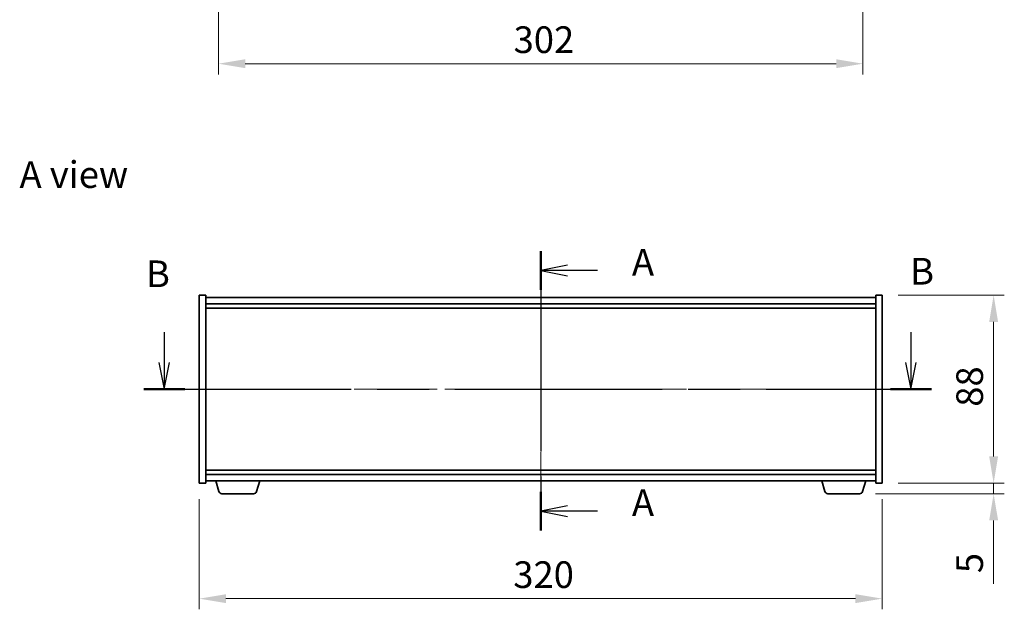
# Model space of a CAD drawing. Units: millimetres. Extents: x 72 to 8930, y 40 to 1445.
# Drawn here: x 2558 to 3020, y 678 to 954 of the extents above; entities that cross this region are included whole.
import ezdxf

# ---------------------------------------------------------------- set-up
doc = ezdxf.new("R2010")
doc.units = ezdxf.units.MM
doc.header["$LTSCALE"] = 5
doc.linetypes.add('CHAIN', pattern=[0.3543, 0.2362, -0.0295, 0.0591, -0.0295])
doc.layers.get('Defpoints').update_dxf_attribs({"lineweight": 25})
for name, color, linetype, lineweight in [('Centerline (ISO)', 131, 'Continuous', 18), ('Dimension (ISO)', 7, 'Continuous', 18), ('Dimension (ISO) @ 1', 7, 'Continuous', 18), ('Section Line (ISO)', 7, 'CHAIN', 25), ('Symbol (ISO)', 7, 'Continuous', 18), ('Visible (ISO)', 7, 'Continuous', 35)]:
    doc.layers.add(name, color=color, linetype=linetype, lineweight=lineweight)
doc.styles.add('Note Text (TK)', font='txt')
doc.dimstyles.new('Default - Method 1b (TK)', dxfattribs={"dimscale": 5, "dimtxt": 2.5, "dimasz": 2.5, "dimexe": 1, "dimexo": 1.5, "dimgap": 1, "dimtad": 1, "dimtoh": 1, "dimrnd": 1e-08, "dimdsep": 46, "dimtxsty": 'Note Text (TK)', "dimcen": 0.09, "dimdle": 5, "dimclrd": 100, "dimclre": 100, "dimclrt": 7, "dimadec": 1, "dimazin": 1, "dimtfac": 1, "dimtmove": 0, "dimatfit": 3, "dimfxl": 1, "dimtolj": 1, "dimlwd": -1, "dimlwe": -1, "dimarcsym": 0})

# ---------------------------------------------------------------- blocks, each defined once
blk = doc.blocks.new('2dTransSection0')
at = {"layer": 'Section Line (ISO)', "linetype": 'CHAIN', "ltscale": 15.909303}
blk.add_line((167.453, 169.09), (167.453, 142.907), dxfattribs=at)
at = {"layer": 'Section Line (ISO)', "linetype": 'Continuous', "lineweight": 50}
for p, q in [((167.453, 169.09), (167.453, 165.454)), ((167.453, 146.544), (167.453, 142.907))]:
    blk.add_line(p, q, dxfattribs=at)
at = {"layer": 'Section Line (ISO)', "linetype": 'Continuous'}
for p, q in [((169.953, 167.772), (167.453, 167.272)), ((169.953, 167.272), (167.453, 167.272)), ((167.453, 167.272), (169.953, 166.772)), ((172.773, 167.272), (169.953, 167.272)), ((169.953, 145.225), (167.453, 144.725)), ((169.953, 144.725), (167.453, 144.725)), ((167.453, 144.725), (169.953, 144.225)), ((172.773, 144.725), (169.953, 144.725))]:
    blk.add_line(p, q, dxfattribs=at)
at = {"layer": 'Section Line (ISO)', "char_height": 2.5, "attachment_point": 7, "style": 'Note Text (TK)'}
for insert in [(176.001, 166.029), (176.001, 143.483)]:
    blk.add_mtext('A', dxfattribs=dict(at, insert=insert))
blk = doc.blocks.new('2dTransSection1')
at = {"layer": 'Section Line (ISO)', "linetype": 'Continuous'}
for p, q in [((132.166, 161.51), (132.166, 158.656)), ((202.15, 161.51), (202.15, 158.656)), ((131.666, 158.656), (132.166, 156.156)), ((132.166, 158.656), (132.166, 156.156)), ((132.166, 156.156), (132.666, 158.656)), ((201.65, 158.656), (202.15, 156.156)), ((202.15, 158.656), (202.15, 156.156)), ((202.15, 156.156), (202.65, 158.656))]:
    blk.add_line(p, q, dxfattribs=at)
at = {"layer": 'Section Line (ISO)', "linetype": 'CHAIN', "ltscale": 16.460602}
blk.add_line((130.25, 156.156), (204.066, 156.156), dxfattribs=at)
at = {"layer": 'Section Line (ISO)', "linetype": 'Continuous', "lineweight": 50}
for p, q in [((130.25, 156.156), (134.082, 156.156)), ((200.234, 156.156), (204.066, 156.156))]:
    blk.add_line(p, q, dxfattribs=at)
at = {"layer": 'Section Line (ISO)', "char_height": 2.5, "attachment_point": 7, "style": 'Note Text (TK)'}
for insert in [(130.453, 164.938), (202.074, 165.18)]:
    blk.add_mtext('B', dxfattribs=dict(at, insert=insert))
blk = doc.blocks.new('*D33')
at = {"layer": 'Defpoints', "color": 0}
for p in [(2642.26, 736.78), (2962.26, 736.78), (2962.26, 682.59)]:
    blk.add_point(p, dxfattribs=at)
at = {"layer": 'Dimension (ISO)', "color": 100}
for p, q in [((2642.26, 729.28), (2642.26, 677.59)), ((2962.26, 729.28), (2962.26, 677.59)), ((2654.76, 682.59), (2949.76, 682.59))]:
    blk.add_line(p, q, dxfattribs=at)
for points in [[(2654.76, 684.67), (2654.76, 680.51), (2642.26, 682.59)], [(2949.76, 684.67), (2949.76, 680.51), (2962.26, 682.59)]]:
    blk.add_solid(points, dxfattribs=at)
at = {"layer": 'Dimension (ISO)', "color": 7, "insert": (2789.41, 693.84), "char_height": 12.5, "attachment_point": 4, "style": 'Note Text (TK)'}
blk.add_mtext('\\A1;320', dxfattribs=at)
blk = doc.blocks.new('*D34')
at = {"layer": 'Defpoints', "color": 0}
for p in [(2962.26, 824.78), (2962.26, 736.78), (3014.51, 736.78)]:
    blk.add_point(p, dxfattribs=at)
at = {"layer": 'Dimension (ISO)', "color": 100}
for p, q in [((2969.76, 824.78), (3019.51, 824.78)), ((3014.51, 812.28), (3014.51, 749.28)), ((2969.76, 736.78), (3019.51, 736.78))]:
    blk.add_line(p, q, dxfattribs=at)
for points in [[(3012.43, 812.28), (3016.6, 812.28), (3014.51, 824.78)], [(3012.43, 749.28), (3016.6, 749.28), (3014.51, 736.78)]]:
    blk.add_solid(points, dxfattribs=at)
at = {"layer": 'Dimension (ISO)', "color": 7, "insert": (3003.26, 772.54), "char_height": 12.5, "attachment_point": 4, "rotation": 90, "style": 'Note Text (TK)'}
blk.add_mtext('\\A1;88', dxfattribs=at)
blk = doc.blocks.new('*D35')
at = {"layer": 'Defpoints', "color": 0}
for p in [(2962.26, 736.78), (2951.65, 731.78), (3014.51, 731.78)]:
    blk.add_point(p, dxfattribs=at)
at = {"layer": 'Dimension (ISO)', "color": 100}
for p, q in [((3014.51, 749.28), (3014.51, 761.78)), ((2969.76, 736.78), (3019.51, 736.78)), ((3014.51, 736.78), (3014.51, 731.78)), ((2959.15, 731.78), (3019.51, 731.78)), ((3014.51, 719.28), (3014.51, 689.54))]:
    blk.add_line(p, q, dxfattribs=at)
for points in [[(3012.43, 749.28), (3016.6, 749.28), (3014.51, 736.78)], [(3012.43, 719.28), (3016.6, 719.28), (3014.51, 731.78)]]:
    blk.add_solid(points, dxfattribs=at)
at = {"layer": 'Dimension (ISO)', "color": 7, "insert": (3003.26, 694.54), "char_height": 12.5, "attachment_point": 4, "rotation": 90, "style": 'Note Text (TK)'}
blk.add_mtext('\\A1;5', dxfattribs=at)
blk = doc.blocks.new('*D39')
at = {"layer": 'Defpoints', "color": 0}
for p in [(2651.26, 1156.45), (2953.26, 1156.45), (2953.26, 933.34)]:
    blk.add_point(p, dxfattribs=at)
at = {"layer": 'Dimension (ISO)', "color": 100}
for p, q in [((2651.26, 1148.95), (2651.26, 928.34)), ((2953.26, 1148.95), (2953.26, 928.34)), ((2663.76, 933.34), (2940.76, 933.34))]:
    blk.add_line(p, q, dxfattribs=at)
for points in [[(2663.76, 935.42), (2663.76, 931.26), (2651.26, 933.34)], [(2940.76, 935.42), (2940.76, 931.26), (2953.26, 933.34)]]:
    blk.add_solid(points, dxfattribs=at)
at = {"layer": 'Dimension (ISO)', "color": 7, "insert": (2789.55, 944.59), "char_height": 12.5, "attachment_point": 4, "style": 'Note Text (TK)'}
blk.add_mtext('\\A1;302', dxfattribs=at)

msp = doc.modelspace()

# ---------------------------------------------------------------- linework, layer by layer
at = {"layer": 'Centerline (ISO)', "linetype": 'CHAIN', "ltscale": 23.990969}
for p, q in [((2802.2637, 836.2797), (2802.2637, 725.2797)), ((2629.7637, 780.7797), (2974.7637, 780.7797))]:
    msp.add_line(p, q, dxfattribs=at)
at = {"layer": 'Visible (ISO)'}
for p, q in [((2642.2637, 824.7797), (2645.2637, 824.7797)), ((2642.2637, 736.7797), (2642.2637, 824.7797)), ((2645.2637, 736.7797), (2645.2637, 824.7797)), ((2959.2637, 823.7797), (2645.2637, 823.7797)), ((2959.2637, 824.7797), (2959.2637, 736.7797)), ((2962.2637, 824.7797), (2959.2637, 824.7797)), ((2962.2637, 824.7797), (2962.2637, 736.7797)), ((2645.2637, 820.7797), (2959.2637, 820.7797)), ((2645.2637, 818.7797), (2959.2637, 818.7797)), ((2959.2637, 742.7797), (2645.2637, 742.7797)), ((2959.2637, 740.7797), (2645.2637, 740.7797)), ((2642.2637, 736.7797), (2645.2637, 736.7797)), ((2645.2637, 737.7797), (2959.2637, 737.7797)), ((2651.443, 732.8487), (2649.9637, 737.7797)), ((2669.0844, 732.8487), (2670.5637, 737.7797)), ((2935.443, 732.8487), (2933.9637, 737.7797)), ((2953.0844, 732.8487), (2954.5637, 737.7797)), ((2962.2637, 736.7797), (2959.2637, 736.7797)), ((2667.6476, 731.7797), (2652.8797, 731.7797)), ((2951.6476, 731.7797), (2936.8797, 731.7797))]:
    msp.add_line(p, q, dxfattribs=at)
for centre, start, end in [((2652.8797, 733.2797), 196.699244, 270), ((2667.6476, 733.2797), 270, 343.300756), ((2936.8797, 733.2797), 196.699244, 270), ((2951.6476, 733.2797), 270, 343.300756)]:
    msp.add_arc(centre, 1.5, start, end, dxfattribs=at)

# ---------------------------------------------------------------- block references
at = {"layer": 'Section Line (ISO)', "xscale": 5, "yscale": 5, "zscale": 5}
for name in ['2dTransSection0', '2dTransSection1']:
    msp.add_blockref(name, (1965, 0), dxfattribs=at)

# ---------------------------------------------------------------- texts
at = {"layer": 'Symbol (ISO)', "color": 7, "insert": (2558.0192, 881.3706), "char_height": 12.5, "width": 51.900584, "attachment_point": 4, "line_spacing_factor": 1.5, "style": 'Note Text (TK)'}
msp.add_mtext('{\\fＭＳ Ｐゴシック|b0|i0;A view}', dxfattribs=at)

# ---------------------------------------------------------------- dimensions: what is measured, and where the dimension line sits
at = {"layer": 'Dimension (ISO) @ 1', "color": 100}
for base, p1, p2, angle, override, picture, middle in [((2953.2637, 933.3397), (2651.2637, 1156.4513), (2953.2637, 1156.4513), 180, {"dimscale": 1, "dimtxt": 12.5, "dimasz": 12.5, "dimexe": 5, "dimexo": 7.5, "dimgap": 5, "dimtoh": 0, "dimdec": 2, "dimcen": 0.45, "dimtol": 0, "dimlim": 0, "dimtp": 0, "dimtm": 0, "dimtdec": 2, "dimtix": 0, "dimtofl": 0, "dimtmove": 0, "dimatfit": 1}, '*D39', (2802.2637, 933.3397)), ((3014.5117, 736.7797), (2962.2637, 824.7797), (2962.2637, 736.7797), 90, {"dimscale": 1, "dimtxt": 12.5, "dimasz": 12.5, "dimexe": 5, "dimexo": 7.5, "dimgap": 5, "dimtoh": 0, "dimdec": 2, "dimcen": 0.45, "dimtol": 0, "dimlim": 0, "dimtp": 0, "dimtm": 0, "dimtdec": 2, "dimtix": 0, "dimtofl": 0, "dimtmove": 0, "dimatfit": 1}, '*D34', (3014.5117, 780.7797)), ((3014.5117, 731.7797), (2962.2637, 736.7797), (2951.6476, 731.7797), 270, {"dimscale": 1, "dimtxt": 12.5, "dimasz": 12.5, "dimexe": 5, "dimexo": 7.5, "dimgap": 5, "dimtoh": 0, "dimdec": 2, "dimcen": 0.45, "dimtol": 0, "dimlim": 0, "dimtp": 0, "dimtm": 0, "dimtdec": 2, "dimtix": 0, "dimtofl": 1, "dimtmove": 0, "dimatfit": 1}, '*D35', (3014.5117, 698.1576)), ((2962.2637, 682.5908), (2642.2637, 736.7797), (2962.2637, 736.7797), 180, {"dimscale": 1, "dimtxt": 12.5, "dimasz": 12.5, "dimexe": 5, "dimexo": 7.5, "dimgap": 5, "dimtoh": 0, "dimdec": 2, "dimcen": 0.45, "dimtol": 0, "dimlim": 0, "dimtp": 0, "dimtm": 0, "dimtdec": 2, "dimtix": 0, "dimtofl": 0, "dimtmove": 0, "dimatfit": 1}, '*D33', (2802.2637, 682.5908))]:
    dim = msp.add_linear_dim(base=base, p1=p1, p2=p2, angle=angle, dimstyle='Default - Method 1b (TK)', override=override, dxfattribs=at)
    dim.commit()
    dim.dimension.update_dxf_attribs({"geometry": picture, "text_midpoint": middle, "dimtype": 128})

doc.saveas('drawing.dxf')
